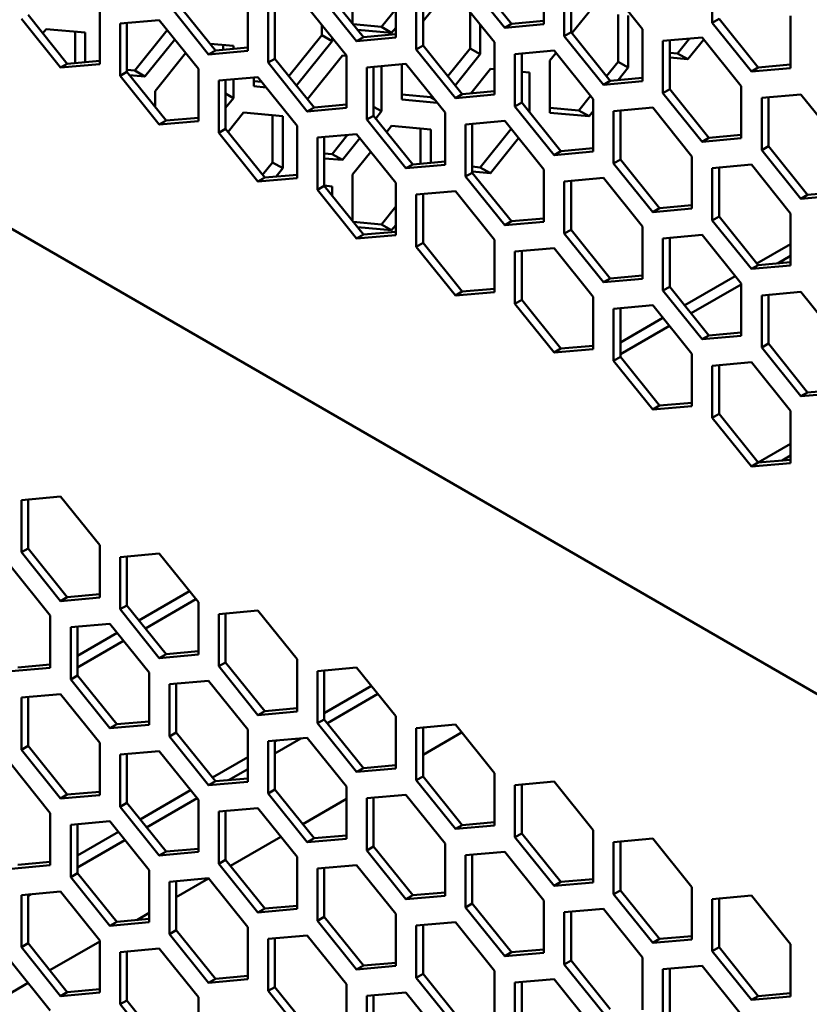
# Model space of a CAD drawing. Units: millimetres. Extents: x 118 to 5046, y 54 to 4332.
# Drawn here: x 2477 to 2559, y 619 to 721 of the extents above; entities that cross this region are included whole.
import ezdxf

# ---------------------------------------------------------------- set-up
doc = ezdxf.new("R2010")
doc.units = ezdxf.units.MM

msp = doc.modelspace()

# ---------------------------------------------------------------- linework, layer by layer
at = {"color": 7, "linetype": 'Continuous', "lineweight": 50}
for p, q in [((2355.47, 768.82), (2659.27, 593.44)), ((2511.58, 720.48), (2511.58, 725.31)), ((2523.32, 725.1), (2527.38, 720.04)), ((2524.02, 725.5), (2528.09, 720.45)), ((2531.45, 720.4), (2531.45, 725.82)), ((2548.95, 725.98), (2548.95, 720.55)), ((2508.64, 724.13), (2512.71, 719.07)), ((2516.07, 719.02), (2516.07, 724.45)), ((2533.57, 724.6), (2533.57, 719.18)), ((2534.28, 724.66), (2534.28, 719.59)), ((2541.7, 719.9), (2537.64, 724.96)), ((2500.69, 717.65), (2500.69, 723.07)), ((2507.94, 723.72), (2512, 718.66)), ((2518.19, 723.22), (2518.19, 717.8)), ((2518.9, 723.28), (2518.9, 718.21)), ((2518.9, 720.74), (2520.77, 723.07)), ((2526.32, 718.53), (2522.26, 723.58)), ((2492.56, 722.34), (2496.62, 717.28)), ((2493.26, 722.75), (2497.33, 717.69)), ((2503.52, 721.91), (2503.52, 716.83)), ((2510.94, 717.15), (2506.88, 722.21)), ((2516.07, 721.98), (2514.58, 720.14)), ((2477.18, 720.96), (2481.24, 715.91)), ((2477.88, 721.37), (2481.95, 716.31)), ((2485.31, 716.27), (2485.31, 721.69)), ((2502.81, 721.84), (2502.81, 716.42)), ((2523.78, 721.69), (2523.78, 717.9)), ((2534.37, 719.47), (2536.15, 721.69)), ((2539.16, 721.42), (2539.16, 716.52)), ((2540.22, 721.33), (2540.22, 715.91)), ((2549.66, 720.96), (2548.95, 720.55)), ((2549.66, 720.96), (2553.72, 715.9)), ((2557.08, 715.86), (2557.08, 721.28)), ((2479.41, 719.47), (2479.76, 719.91)), ((2479.76, 719.91), (2483.82, 719.54)), ((2491.5, 720.83), (2487.43, 720.47)), ((2487.43, 720.47), (2487.43, 715.05)), ((2488.14, 720.53), (2488.14, 715.45)), ((2495.56, 715.77), (2491.5, 720.83)), ((2508.4, 720.32), (2508.4, 719.27)), ((2514.58, 720.14), (2511.64, 720.4)), ((2515.64, 719.52), (2514.58, 720.14)), ((2516.07, 720.05), (2515.64, 719.52)), ((2524.84, 720.37), (2524.84, 717.29)), ((2528.09, 720.45), (2527.38, 720.04)), ((2527.38, 720.04), (2531.45, 720.4)), ((2528.09, 720.45), (2531.45, 720.75)), ((2541.7, 714.48), (2541.7, 719.9)), ((2548.95, 720.55), (2553.01, 715.5)), ((2482.76, 719.64), (2482.76, 716.39)), ((2483.82, 719.54), (2483.82, 716.48)), ((2492.33, 719.8), (2488.95, 715.59)), ((2508.4, 719.27), (2504.97, 715.02)), ((2509.46, 718.66), (2508.4, 719.27)), ((2509.46, 719), (2509.46, 718.66)), ((2512.71, 719.07), (2512, 718.66)), ((2512, 718.66), (2516.07, 719.02)), ((2515.64, 719.52), (2512.09, 719.84)), ((2512.71, 719.07), (2516.07, 719.37)), ((2534.28, 719.59), (2533.57, 719.18)), ((2533.57, 719.18), (2537.64, 714.12)), ((2534.28, 719.59), (2538.34, 714.53)), ((2547.89, 719.04), (2543.82, 718.68)), ((2546.59, 718.93), (2545.34, 717.38)), ((2551.95, 713.99), (2547.89, 719.04)), ((2493.1, 718.83), (2490.01, 714.98)), ((2496.78, 718.38), (2499.2, 718.16)), ((2497.33, 717.69), (2500.69, 717.99)), ((2498.14, 718.26), (2498.14, 717.76)), ((2499.2, 718.16), (2499.2, 717.86)), ((2509.46, 718.66), (2505.75, 714.05)), ((2518.9, 718.21), (2518.19, 717.8)), ((2518.9, 718.21), (2522.96, 713.15)), ((2523.78, 717.9), (2521.46, 715.02)), ((2524.84, 717.29), (2523.78, 717.9)), ((2526.32, 713.11), (2526.32, 718.53)), ((2543.82, 718.68), (2543.82, 713.26)), ((2544.53, 718.74), (2544.53, 713.67)), ((2548.06, 718.83), (2546.4, 716.77)), ((2491.07, 713.47), (2494.24, 717.41)), ((2497.33, 717.69), (2496.62, 717.28)), ((2496.62, 717.28), (2500.69, 717.65)), ((2503.52, 716.83), (2502.81, 716.42)), ((2503.52, 716.83), (2507.58, 711.77)), ((2506.89, 712.64), (2510.52, 717.15)), ((2510.52, 717.15), (2510.94, 717.11)), ((2510.94, 711.73), (2510.94, 717.15)), ((2518.19, 717.8), (2522.26, 712.74)), ((2524.84, 717.29), (2522.24, 714.05)), ((2532.51, 717.67), (2528.44, 717.3)), ((2528.44, 717.3), (2528.44, 711.88)), ((2529.15, 717.37), (2529.15, 712.29)), ((2532.08, 716.63), (2532.71, 717.41)), ((2536.57, 712.61), (2532.51, 717.67)), ((2545.34, 717.38), (2544.53, 717.45)), ((2546.4, 716.77), (2544.53, 716.94)), ((2546.4, 716.77), (2545.34, 717.38)), ((2481.95, 716.31), (2481.24, 715.91)), ((2481.24, 715.91), (2485.31, 716.27)), ((2481.95, 716.31), (2485.31, 716.61)), ((2495.56, 710.35), (2495.56, 715.77)), ((2502.81, 716.42), (2506.88, 711.36)), ((2517.13, 716.29), (2513.06, 715.93)), ((2513.06, 715.93), (2513.06, 710.5)), ((2513.77, 715.99), (2513.77, 710.91)), ((2514.58, 716.06), (2514.58, 711.37)), ((2516.7, 712.59), (2516.7, 716.25)), ((2521.2, 711.23), (2517.13, 716.29)), ((2523.85, 713.23), (2525.9, 715.77)), ((2525.9, 715.77), (2526.32, 715.74)), ((2532.08, 711.21), (2532.08, 716.63)), ((2539.16, 716.52), (2537.95, 715.02)), ((2540.22, 715.91), (2539.16, 716.52)), ((2540.22, 715.91), (2539.17, 714.6)), ((2553.72, 715.9), (2553.01, 715.5)), ((2553.01, 715.5), (2557.08, 715.86)), ((2553.72, 715.9), (2557.08, 716.21)), ((2488.14, 715.45), (2487.43, 715.05)), ((2487.43, 715.05), (2491.5, 709.99)), ((2488.95, 715.59), (2488.14, 715.67)), ((2488.14, 715.45), (2492.2, 710.4)), ((2490.01, 714.98), (2488.4, 715.13)), ((2490.01, 714.98), (2488.95, 715.59)), ((2501.75, 714.91), (2497.68, 714.55)), ((2501.33, 713.97), (2501.33, 714.87)), ((2505.82, 709.85), (2501.75, 714.91)), ((2529.15, 715.48), (2529.96, 715.41)), ((2529.96, 715.41), (2529.96, 711.28)), ((2538.34, 714.53), (2541.7, 714.83)), ((2497.68, 714.55), (2497.68, 709.13)), ((2498.39, 714.61), (2498.39, 709.53)), ((2499.2, 714.68), (2499.2, 712.74)), ((2502.15, 714.41), (2501.33, 714.49)), ((2502.6, 713.85), (2501.33, 713.97)), ((2538.34, 714.53), (2537.64, 714.12)), ((2537.64, 714.12), (2541.7, 714.48)), ((2551.95, 708.56), (2551.95, 713.99)), ((2491.07, 711.8), (2491.07, 713.47)), ((2499.2, 712.74), (2498.39, 713.21)), ((2499.2, 712.74), (2498.39, 711.73)), ((2519.71, 712.84), (2516.7, 713.11)), ((2519.81, 712.96), (2519.71, 712.84)), ((2520.07, 712.63), (2519.71, 712.84)), ((2522.96, 713.15), (2522.26, 712.74)), ((2522.26, 712.74), (2526.32, 713.11)), ((2522.96, 713.15), (2526.32, 713.45)), ((2536.29, 712.96), (2535.09, 711.46)), ((2544.53, 713.67), (2543.82, 713.26)), ((2543.82, 713.26), (2547.89, 708.2)), ((2544.53, 713.67), (2548.6, 708.61)), ((2558.14, 713.12), (2554.08, 712.76)), ((2554.08, 712.76), (2554.08, 707.34)), ((2554.78, 712.82), (2554.78, 707.75)), ((2562.21, 708.07), (2558.14, 713.12)), ((2507.58, 711.77), (2506.88, 711.36)), ((2506.88, 711.36), (2510.94, 711.73)), ((2507.58, 711.77), (2510.94, 712.07)), ((2514.58, 711.37), (2513.77, 711.84)), ((2520.36, 712.26), (2516.7, 712.59)), ((2529.15, 712.29), (2528.44, 711.88)), ((2528.44, 711.88), (2532.51, 706.82)), ((2529.15, 712.29), (2533.22, 707.23)), ((2535.09, 711.46), (2532.08, 711.73)), ((2536.57, 707.19), (2536.57, 712.61)), ((2542.76, 711.75), (2538.7, 711.38)), ((2546.83, 706.69), (2542.76, 711.75)), ((2492.2, 710.4), (2495.56, 710.7)), ((2498.65, 709.22), (2500.26, 711.23)), ((2500.26, 711.23), (2504.33, 710.87)), ((2503.27, 710.96), (2503.27, 706.06)), ((2504.33, 710.87), (2504.33, 705.45)), ((2513.77, 710.91), (2513.06, 710.5)), ((2513.77, 710.91), (2517.84, 705.85)), ((2514.58, 711.37), (2513.99, 710.63)), ((2521.2, 705.81), (2521.2, 711.23)), ((2536.15, 710.85), (2532.08, 711.21)), ((2536.15, 710.85), (2535.09, 711.46)), ((2536.57, 711.38), (2536.15, 710.85)), ((2538.7, 711.38), (2538.7, 705.96)), ((2539.4, 711.45), (2539.4, 706.37)), ((2492.2, 710.4), (2491.5, 709.99)), ((2491.5, 709.99), (2495.56, 710.35)), ((2505.82, 704.43), (2505.82, 709.85)), ((2513.06, 710.5), (2517.13, 705.45)), ((2515.13, 709.22), (2515.64, 709.85)), ((2515.64, 709.85), (2519.71, 709.49)), ((2527.38, 710.37), (2523.32, 710.01)), ((2523.32, 710.01), (2523.32, 704.58)), ((2524.02, 710.07), (2524.02, 704.99)), ((2531.45, 705.31), (2527.38, 710.37)), ((2498.39, 709.53), (2497.68, 709.13)), ((2497.68, 709.13), (2501.75, 704.07)), ((2498.39, 709.53), (2502.46, 704.48)), ((2512, 708.99), (2507.94, 708.63)), ((2507.94, 708.63), (2507.94, 703.21)), ((2508.64, 708.69), (2508.64, 703.62)), ((2511.05, 708.91), (2509.46, 706.92)), ((2516.07, 703.93), (2512, 708.99)), ((2518.65, 709.59), (2518.65, 705.93)), ((2519.71, 709.49), (2519.71, 706.02)), ((2528.05, 709.54), (2524.84, 705.54)), ((2548.6, 708.61), (2551.95, 708.91)), ((2512.34, 708.57), (2510.52, 706.31)), ((2528.83, 708.57), (2525.9, 704.93)), ((2548.6, 708.61), (2547.89, 708.2)), ((2547.89, 708.2), (2551.95, 708.56)), ((2554.78, 707.75), (2554.08, 707.34)), ((2554.78, 707.75), (2558.85, 702.69)), ((2509.46, 706.92), (2508.64, 706.99)), ((2510.52, 706.31), (2509.46, 706.92)), ((2511.58, 704.8), (2513.48, 707.16)), ((2533.22, 707.23), (2532.51, 706.82)), ((2532.51, 706.82), (2536.57, 707.19)), ((2533.22, 707.23), (2536.57, 707.53)), ((2546.83, 701.27), (2546.83, 706.69)), ((2554.08, 707.34), (2558.14, 702.28)), ((2503.27, 706.06), (2502.23, 704.76)), ((2504.33, 705.45), (2503.27, 706.06)), ((2510.52, 706.31), (2508.64, 706.48)), ((2517.84, 705.85), (2517.13, 705.45)), ((2517.13, 705.45), (2521.2, 705.81)), ((2517.84, 705.85), (2521.2, 706.15)), ((2524.84, 705.54), (2524.02, 705.62)), ((2539.4, 706.37), (2538.7, 705.96)), ((2538.7, 705.96), (2542.76, 700.9)), ((2539.4, 706.37), (2543.47, 701.31)), ((2553.01, 705.83), (2548.95, 705.46)), ((2557.08, 700.77), (2553.01, 705.83)), ((2502.46, 704.48), (2505.82, 704.78)), ((2504.33, 705.45), (2503.64, 704.58)), ((2511.58, 699.97), (2511.58, 704.8)), ((2524.02, 704.99), (2523.32, 704.58)), ((2523.32, 704.58), (2527.38, 699.53)), ((2525.9, 704.93), (2524.02, 705.1)), ((2524.02, 704.99), (2528.09, 699.94)), ((2525.9, 704.93), (2524.84, 705.54)), ((2531.45, 699.89), (2531.45, 705.31)), ((2548.95, 705.46), (2548.95, 700.04)), ((2549.66, 705.53), (2549.66, 700.45)), ((2502.46, 704.48), (2501.75, 704.07)), ((2501.75, 704.07), (2505.82, 704.43)), ((2508.64, 703.62), (2507.94, 703.21)), ((2508.64, 703.65), (2509.46, 703.57)), ((2508.64, 703.62), (2512.71, 698.56)), ((2509.46, 703.57), (2509.46, 702.6)), ((2516.07, 698.51), (2516.07, 703.93)), ((2537.64, 704.45), (2533.57, 704.09)), ((2533.57, 704.09), (2533.57, 698.67)), ((2534.28, 704.15), (2534.28, 699.07)), ((2541.7, 699.39), (2537.64, 704.45)), ((2507.94, 703.21), (2512, 698.15)), ((2522.26, 703.07), (2518.19, 702.71)), ((2518.19, 702.71), (2518.19, 697.29)), ((2518.9, 702.77), (2518.9, 697.7)), ((2526.32, 698.02), (2522.26, 703.07)), ((2558.85, 702.69), (2558.14, 702.28)), ((2558.14, 702.28), (2562.21, 702.64)), ((2558.85, 702.69), (2562.21, 702.99)), ((2516.07, 701.47), (2514.58, 699.62)), ((2543.47, 701.31), (2546.83, 701.61)), ((2543.47, 701.31), (2542.76, 700.9)), ((2542.76, 700.9), (2546.83, 701.27)), ((2549.66, 700.45), (2548.95, 700.04)), ((2549.66, 700.45), (2553.72, 695.39)), ((2557.08, 695.35), (2557.08, 700.77)), ((2514.58, 699.62), (2511.64, 699.89)), ((2515.64, 699.01), (2514.58, 699.62)), ((2516.07, 699.54), (2515.64, 699.01)), ((2528.09, 699.94), (2527.38, 699.53)), ((2527.38, 699.53), (2531.45, 699.89)), ((2528.09, 699.94), (2531.45, 700.24)), ((2548.95, 700.04), (2553.01, 694.99)), ((2512.71, 698.56), (2512, 698.15)), ((2512, 698.15), (2516.07, 698.51)), ((2515.64, 699.01), (2512.09, 699.33)), ((2512.71, 698.56), (2516.07, 698.86)), ((2534.28, 699.07), (2533.57, 698.67)), ((2533.57, 698.67), (2537.64, 693.61)), ((2534.28, 699.07), (2538.34, 694.02)), ((2541.7, 693.97), (2541.7, 699.39)), ((2547.89, 698.53), (2543.82, 698.17)), ((2551.95, 693.47), (2547.89, 698.53)), ((2518.9, 697.7), (2518.19, 697.29)), ((2518.9, 697.7), (2522.96, 692.64)), ((2526.32, 692.59), (2526.32, 698.02)), ((2543.82, 698.17), (2543.82, 692.75)), ((2544.53, 698.23), (2544.53, 693.15)), ((2553.59, 695.56), (2557.08, 697.58)), ((2518.19, 697.29), (2522.26, 692.23)), ((2532.51, 697.15), (2528.44, 696.79)), ((2528.44, 696.79), (2528.44, 691.37)), ((2529.15, 696.85), (2529.15, 691.78)), ((2536.57, 692.1), (2532.51, 697.15)), ((2555.73, 695.57), (2557.08, 696.35)), ((2553.72, 695.39), (2553.01, 694.99)), ((2553.01, 694.99), (2557.08, 695.35)), ((2553.72, 695.39), (2557.08, 695.69)), ((2538.34, 694.02), (2541.7, 694.32)), ((2538.34, 694.02), (2537.64, 693.61)), ((2537.64, 693.61), (2541.7, 693.97)), ((2546.08, 691.23), (2551.33, 694.25)), ((2546.75, 690.39), (2551.95, 693.39)), ((2551.95, 688.05), (2551.95, 693.47)), ((2522.96, 692.64), (2522.26, 692.23)), ((2522.26, 692.23), (2526.32, 692.59)), ((2522.96, 692.64), (2526.32, 692.94)), ((2544.53, 693.15), (2543.82, 692.75)), ((2543.82, 692.75), (2547.89, 687.69)), ((2544.53, 693.15), (2548.6, 688.1)), ((2558.14, 692.61), (2554.08, 692.25)), ((2554.78, 692.31), (2554.78, 687.24)), ((2562.21, 687.55), (2558.14, 692.61)), ((2529.15, 691.78), (2528.44, 691.37)), ((2528.44, 691.37), (2532.51, 686.31)), ((2529.15, 691.78), (2533.22, 686.72)), ((2536.57, 686.68), (2536.57, 692.1)), ((2542.76, 691.24), (2538.7, 690.87)), ((2546.83, 686.18), (2542.76, 691.24)), ((2554.08, 692.25), (2554.08, 686.83)), ((2538.7, 690.87), (2538.7, 685.45)), ((2539.4, 690.94), (2539.4, 685.86)), ((2539.4, 687.37), (2543.82, 689.92)), ((2539.4, 686.15), (2544.49, 689.08)), ((2548.6, 688.1), (2551.95, 688.4)), ((2548.6, 688.1), (2547.89, 687.69)), ((2547.89, 687.69), (2551.95, 688.05)), ((2554.78, 687.24), (2554.08, 686.83)), ((2554.78, 687.24), (2558.85, 682.18)), ((2533.22, 686.72), (2532.51, 686.31)), ((2532.51, 686.31), (2536.57, 686.68)), ((2533.22, 686.72), (2536.57, 687.02)), ((2546.83, 680.76), (2546.83, 686.18)), ((2554.08, 686.83), (2558.14, 681.77)), ((2539.4, 685.86), (2538.7, 685.45)), ((2538.7, 685.45), (2542.76, 680.39)), ((2539.4, 685.86), (2543.47, 680.8)), ((2553.01, 685.32), (2548.95, 684.95)), ((2557.08, 680.26), (2553.01, 685.32)), ((2548.95, 684.95), (2548.95, 679.53)), ((2549.66, 685.02), (2549.66, 679.94)), ((2558.85, 682.18), (2558.14, 681.77)), ((2558.14, 681.77), (2562.21, 682.13)), ((2558.85, 682.18), (2562.21, 682.48)), ((2543.47, 680.8), (2546.83, 681.1)), ((2543.47, 680.8), (2542.76, 680.39)), ((2542.76, 680.39), (2546.83, 680.76)), ((2557.08, 674.84), (2557.08, 680.26)), ((2549.66, 679.94), (2548.95, 679.53)), ((2548.95, 679.53), (2553.01, 674.47)), ((2549.66, 679.94), (2553.72, 674.88)), ((2553.71, 674.89), (2557.08, 676.83)), ((2553.72, 674.88), (2553.01, 674.47)), ((2553.72, 674.88), (2557.08, 675.18)), ((2556.2, 675.1), (2557.08, 675.61)), ((2553.01, 674.47), (2557.08, 674.84)), ((2481.24, 671.36), (2477.18, 670.99)), ((2477.18, 670.99), (2477.18, 665.57)), ((2477.88, 671.05), (2477.88, 665.98)), ((2485.31, 666.3), (2481.24, 671.36)), ((2477.88, 665.98), (2477.18, 665.57)), ((2477.88, 665.98), (2481.95, 660.92)), ((2485.31, 660.88), (2485.31, 666.3)), ((2477.18, 665.57), (2481.24, 660.51)), ((2491.5, 665.44), (2487.43, 665.07)), ((2487.43, 665.07), (2487.43, 659.65)), ((2488.14, 665.14), (2488.14, 660.06)), ((2495.56, 660.38), (2491.5, 665.44)), ((2480.18, 659), (2476.12, 664.06)), ((2481.95, 660.92), (2481.24, 660.51)), ((2481.24, 660.51), (2485.31, 660.88)), ((2481.95, 660.92), (2485.31, 661.22)), ((2489.39, 658.5), (2494.64, 661.53)), ((2490.06, 657.66), (2495.31, 660.69)), ((2488.14, 660.06), (2487.43, 659.65)), ((2487.43, 659.65), (2491.5, 654.59)), ((2488.14, 660.06), (2492.2, 655)), ((2495.56, 654.96), (2495.56, 660.38)), ((2480.18, 653.58), (2480.18, 659)), ((2501.75, 659.52), (2497.68, 659.15)), ((2497.68, 659.15), (2497.68, 653.73)), ((2498.39, 659.22), (2498.39, 654.14)), ((2505.82, 654.46), (2501.75, 659.52)), ((2486.37, 658.14), (2482.3, 657.78)), ((2482.3, 657.78), (2482.3, 652.35)), ((2483.01, 657.84), (2483.01, 652.76)), ((2490.44, 653.08), (2486.37, 658.14)), ((2483.01, 654.82), (2487.13, 657.19)), ((2483.01, 653.59), (2487.8, 656.36)), ((2492.2, 655), (2491.5, 654.59)), ((2491.5, 654.59), (2495.56, 654.96)), ((2492.2, 655), (2495.56, 655.3)), ((2505.82, 649.04), (2505.82, 654.46)), ((2476.12, 653.22), (2480.18, 653.58)), ((2476.82, 653.62), (2480.18, 653.92)), ((2498.39, 654.14), (2497.68, 653.73)), ((2497.68, 653.73), (2501.75, 648.67)), ((2498.39, 654.14), (2502.46, 649.08)), ((2512, 653.6), (2507.94, 653.23)), ((2516.07, 648.54), (2512, 653.6)), ((2483.01, 652.76), (2482.3, 652.35)), ((2483.01, 652.76), (2487.08, 647.71)), ((2490.44, 647.66), (2490.44, 653.08)), ((2507.94, 653.23), (2507.94, 647.81)), ((2508.64, 653.3), (2508.64, 648.22)), ((2482.3, 652.35), (2486.37, 647.3)), ((2496.62, 652.22), (2492.56, 651.86)), ((2492.56, 651.86), (2492.56, 646.44)), ((2493.26, 651.92), (2493.26, 646.84)), ((2500.69, 647.16), (2496.62, 652.22)), ((2508.64, 648.87), (2513.53, 651.69)), ((2481.24, 650.84), (2477.18, 650.48)), ((2477.18, 650.48), (2477.18, 645.06)), ((2477.88, 650.54), (2477.88, 645.47)), ((2485.31, 645.79), (2481.24, 650.84)), ((2508.96, 647.83), (2514.21, 650.86)), ((2502.46, 649.08), (2505.82, 649.38)), ((2502.46, 649.08), (2501.75, 648.67)), ((2501.75, 648.67), (2505.82, 649.04)), ((2516.07, 643.12), (2516.07, 648.54)), ((2487.08, 647.71), (2486.37, 647.3)), ((2486.37, 647.3), (2490.44, 647.66)), ((2487.08, 647.71), (2490.44, 648.01)), ((2508.64, 648.22), (2507.94, 647.81)), ((2507.94, 647.81), (2512, 642.76)), ((2508.64, 648.22), (2512.71, 643.16)), ((2522.26, 647.68), (2518.19, 647.32)), ((2518.19, 647.32), (2518.19, 641.89)), ((2518.9, 647.38), (2518.9, 642.3)), ((2526.32, 642.62), (2522.26, 647.68)), ((2493.26, 646.84), (2492.56, 646.44)), ((2492.56, 646.44), (2496.62, 641.38)), ((2493.26, 646.84), (2497.33, 641.79)), ((2500.69, 641.74), (2500.69, 647.16)), ((2506.88, 646.3), (2502.81, 645.94)), ((2503.52, 644.69), (2506.21, 646.24)), ((2510.94, 641.24), (2506.88, 646.3)), ((2522.91, 646.87), (2518.9, 644.55)), ((2477.88, 645.47), (2477.18, 645.06)), ((2477.88, 645.47), (2481.95, 640.41)), ((2485.31, 640.36), (2485.31, 645.79)), ((2502.81, 645.94), (2502.81, 640.52)), ((2503.52, 645.91), (2503.7, 646.02)), ((2503.52, 646), (2503.52, 640.93)), ((2477.18, 645.06), (2481.24, 640)), ((2491.5, 644.92), (2487.43, 644.56)), ((2487.43, 644.56), (2487.43, 639.14)), ((2488.14, 644.62), (2488.14, 639.55)), ((2495.56, 639.87), (2491.5, 644.92)), ((2497.03, 642.17), (2500.69, 644.28)), ((2480.18, 638.49), (2476.12, 643.55)), ((2512.71, 643.16), (2516.07, 643.46)), ((2498.7, 641.91), (2500.69, 643.06)), ((2512.71, 643.16), (2512, 642.76)), ((2512, 642.76), (2516.07, 643.12)), ((2518.9, 642.3), (2518.19, 641.89)), ((2518.9, 642.3), (2522.96, 637.24)), ((2526.32, 637.2), (2526.32, 642.62)), ((2497.33, 641.79), (2496.62, 641.38)), ((2496.62, 641.38), (2500.69, 641.74)), ((2497.33, 641.79), (2500.69, 642.09)), ((2510.94, 635.82), (2510.94, 641.24)), ((2518.19, 641.89), (2522.26, 636.84)), ((2532.51, 641.76), (2528.44, 641.4)), ((2528.44, 641.4), (2528.44, 635.98)), ((2529.15, 641.46), (2529.15, 636.38)), ((2536.57, 636.7), (2532.51, 641.76)), ((2481.95, 640.41), (2481.24, 640)), ((2481.24, 640), (2485.31, 640.36)), ((2481.95, 640.41), (2485.31, 640.71)), ((2489.52, 637.83), (2494.76, 640.86)), ((2503.52, 640.93), (2502.81, 640.52)), ((2502.81, 640.52), (2506.88, 635.46)), ((2503.52, 640.93), (2507.58, 635.87)), ((2517.13, 640.38), (2513.06, 640.02)), ((2521.2, 635.33), (2517.13, 640.38)), ((2488.14, 639.55), (2487.43, 639.14)), ((2487.43, 639.14), (2491.5, 634.08)), ((2488.14, 639.55), (2492.2, 634.49)), ((2490.19, 636.99), (2495.44, 640.02)), ((2495.56, 634.45), (2495.56, 639.87)), ((2510.94, 639.96), (2506.4, 637.34)), ((2513.06, 640.02), (2513.06, 634.6)), ((2513.77, 640.08), (2513.77, 635.01)), ((2480.18, 633.07), (2480.18, 638.49)), ((2501.75, 639.01), (2497.68, 638.64)), ((2497.68, 638.64), (2497.68, 633.22)), ((2498.39, 638.71), (2498.39, 633.63)), ((2505.82, 633.95), (2501.75, 639.01)), ((2486.37, 637.63), (2482.3, 637.26)), ((2482.3, 637.26), (2482.3, 631.84)), ((2483.01, 637.33), (2483.01, 632.25)), ((2490.44, 632.57), (2486.37, 637.63)), ((2522.96, 637.24), (2522.26, 636.84)), ((2522.26, 636.84), (2526.32, 637.2)), ((2522.96, 637.24), (2526.32, 637.54)), ((2483.01, 634.07), (2487.26, 636.53)), ((2504.14, 636.03), (2498.9, 633)), ((2507.58, 635.87), (2510.94, 636.17)), ((2529.15, 636.38), (2528.44, 635.98)), ((2529.15, 636.38), (2533.22, 631.33)), ((2536.57, 631.28), (2536.57, 636.7)), ((2483.01, 632.85), (2487.93, 635.69)), ((2507.58, 635.87), (2506.88, 635.46)), ((2506.88, 635.46), (2510.94, 635.82)), ((2513.77, 635.01), (2513.06, 634.6)), ((2513.77, 635.01), (2517.84, 629.95)), ((2521.2, 629.9), (2521.2, 635.33)), ((2528.44, 635.98), (2532.51, 630.92)), ((2542.76, 635.84), (2538.7, 635.48)), ((2538.7, 635.48), (2538.7, 630.06)), ((2539.4, 635.54), (2539.4, 630.46)), ((2546.83, 630.78), (2542.76, 635.84)), ((2492.2, 634.49), (2491.5, 634.08)), ((2491.5, 634.08), (2495.56, 634.45)), ((2492.2, 634.49), (2495.56, 634.79)), ((2513.06, 634.6), (2517.13, 629.54)), ((2527.38, 634.46), (2523.32, 634.1)), ((2523.32, 634.1), (2523.32, 628.68)), ((2524.02, 634.16), (2524.02, 629.09)), ((2531.45, 629.41), (2527.38, 634.46)), ((2476.12, 632.7), (2480.18, 633.07)), ((2476.82, 633.11), (2480.18, 633.41)), ((2498.39, 633.63), (2497.68, 633.22)), ((2497.68, 633.22), (2501.75, 628.16)), ((2498.39, 633.63), (2502.46, 628.57)), ((2505.82, 628.53), (2505.82, 633.95)), ((2512, 633.09), (2507.94, 632.72)), ((2516.07, 628.03), (2512, 633.09)), ((2483.01, 632.25), (2482.3, 631.84)), ((2483.01, 632.25), (2487.08, 627.19)), ((2490.44, 627.15), (2490.44, 632.57)), ((2507.94, 632.72), (2507.94, 627.3)), ((2508.64, 632.79), (2508.64, 627.71)), ((2482.3, 631.84), (2486.37, 626.79)), ((2496.62, 631.71), (2492.56, 631.35)), ((2492.56, 631.35), (2492.56, 625.92)), ((2496.63, 631.7), (2493.26, 629.75)), ((2493.26, 631.41), (2493.26, 626.33)), ((2500.69, 626.65), (2496.62, 631.71)), ((2533.22, 631.33), (2532.51, 630.92)), ((2532.51, 630.92), (2536.57, 631.28)), ((2533.22, 631.33), (2536.57, 631.63)), ((2481.24, 630.33), (2477.18, 629.97)), ((2477.18, 629.97), (2477.18, 624.55)), ((2477.88, 629.89), (2478.17, 630.06)), ((2477.88, 630.03), (2477.88, 624.96)), ((2485.31, 625.27), (2481.24, 630.33)), ((2517.84, 629.95), (2517.13, 629.54)), ((2517.13, 629.54), (2521.2, 629.9)), ((2517.84, 629.95), (2521.2, 630.25)), ((2539.4, 630.46), (2538.7, 630.06)), ((2538.7, 630.06), (2542.76, 625)), ((2539.4, 630.46), (2543.47, 625.41)), ((2546.83, 625.36), (2546.83, 630.78)), ((2553.01, 629.92), (2548.95, 629.56)), ((2557.08, 624.86), (2553.01, 629.92)), ((2502.46, 628.57), (2505.82, 628.87)), ((2524.02, 629.09), (2523.32, 628.68)), ((2524.02, 629.09), (2528.09, 624.03)), ((2531.45, 623.98), (2531.45, 629.41)), ((2548.95, 629.56), (2548.95, 624.14)), ((2549.66, 629.62), (2549.66, 624.55)), ((2490.44, 628.12), (2489.16, 627.38)), ((2502.46, 628.57), (2501.75, 628.16)), ((2501.75, 628.16), (2505.82, 628.53)), ((2516.07, 622.61), (2516.07, 628.03)), ((2523.32, 628.68), (2527.38, 623.62)), ((2537.64, 628.55), (2533.57, 628.18)), ((2533.57, 628.18), (2533.57, 622.76)), ((2534.28, 628.24), (2534.28, 623.17)), ((2541.7, 623.49), (2537.64, 628.55)), ((2487.08, 627.19), (2486.37, 626.79)), ((2486.37, 626.79), (2490.44, 627.15)), ((2487.08, 627.19), (2490.44, 627.49)), ((2508.64, 627.71), (2507.94, 627.3)), ((2507.94, 627.3), (2512, 622.24)), ((2508.64, 627.71), (2512.71, 622.65)), ((2522.26, 627.17), (2518.19, 626.8)), ((2518.9, 626.87), (2518.9, 621.79)), ((2526.32, 622.11), (2522.26, 627.17)), ((2493.26, 626.33), (2492.56, 625.92)), ((2492.56, 625.92), (2496.62, 620.87)), ((2493.26, 626.33), (2497.33, 621.27)), ((2500.69, 621.23), (2500.69, 626.65)), ((2506.88, 625.79), (2502.81, 625.43)), ((2510.94, 620.73), (2506.88, 625.79)), ((2518.19, 626.8), (2518.19, 621.38)), ((2477.88, 624.96), (2477.18, 624.55)), ((2477.88, 624.96), (2481.95, 619.9)), ((2485.31, 625.16), (2480.13, 622.17)), ((2485.31, 619.85), (2485.31, 625.27)), ((2502.81, 625.43), (2502.81, 620.01)), ((2503.52, 625.49), (2503.52, 620.41)), ((2543.47, 625.41), (2542.76, 625)), ((2542.76, 625), (2546.83, 625.36)), ((2543.47, 625.41), (2546.83, 625.71)), ((2557.08, 619.44), (2557.08, 624.86)), ((2477.18, 624.55), (2481.24, 619.49)), ((2491.5, 624.41), (2487.43, 624.05)), ((2487.43, 624.05), (2487.43, 618.63)), ((2488.14, 624.11), (2488.14, 619.04)), ((2495.56, 619.36), (2491.5, 624.41)), ((2528.09, 624.03), (2527.38, 623.62)), ((2527.38, 623.62), (2531.45, 623.98)), ((2528.09, 624.03), (2531.45, 624.33)), ((2549.66, 624.55), (2548.95, 624.14)), ((2548.95, 624.14), (2553.01, 619.08)), ((2549.66, 624.55), (2553.72, 619.49)), ((2480.18, 617.98), (2476.12, 623.04)), ((2512.71, 622.65), (2516.07, 622.95)), ((2534.28, 623.17), (2533.57, 622.76)), ((2533.57, 622.76), (2537.64, 617.7)), ((2534.28, 623.17), (2538.34, 618.11)), ((2541.7, 618.07), (2541.7, 623.49)), ((2512.71, 622.65), (2512, 622.24)), ((2512, 622.24), (2516.07, 622.61)), ((2518.9, 621.79), (2518.19, 621.38)), ((2518.9, 621.79), (2522.96, 616.73)), ((2526.32, 616.69), (2526.32, 622.11)), ((2547.89, 622.63), (2543.82, 622.26)), ((2543.82, 622.26), (2543.82, 616.84)), ((2544.53, 622.33), (2544.53, 617.25)), ((2551.95, 617.57), (2547.89, 622.63)), ((2477.87, 620.86), (2472.76, 617.91)), ((2497.33, 621.27), (2496.62, 620.87)), ((2496.62, 620.87), (2500.69, 621.23)), ((2497.33, 621.27), (2500.69, 621.58)), ((2510.94, 615.31), (2510.94, 620.73)), ((2518.19, 621.38), (2522.26, 616.32)), ((2532.51, 621.25), (2528.44, 620.89)), ((2528.44, 620.89), (2528.44, 615.46)), ((2529.15, 620.95), (2529.15, 615.87)), ((2536.57, 616.19), (2532.51, 621.25)), ((2481.95, 619.9), (2481.24, 619.49)), ((2481.24, 619.49), (2485.31, 619.85)), ((2481.95, 619.9), (2485.31, 620.2)), ((2503.52, 620.41), (2502.81, 620.01)), ((2502.81, 620.01), (2506.88, 614.95)), ((2503.52, 620.41), (2507.58, 615.36)), ((2517.13, 619.87), (2513.06, 619.51)), ((2521.2, 614.81), (2517.13, 619.87)), ((2553.72, 619.49), (2557.08, 619.79)), ((2488.14, 619.04), (2487.43, 618.63)), ((2488.14, 619.04), (2492.2, 613.98)), ((2495.56, 613.93), (2495.56, 619.36)), ((2513.06, 619.51), (2513.06, 614.09)), ((2513.77, 619.57), (2513.77, 614.49)), ((2553.72, 619.49), (2553.01, 619.08)), ((2553.01, 619.08), (2557.08, 619.44)), ((2487.43, 618.63), (2491.5, 613.57))]:
    msp.add_line(p, q, dxfattribs=at)

doc.saveas('drawing.dxf')
